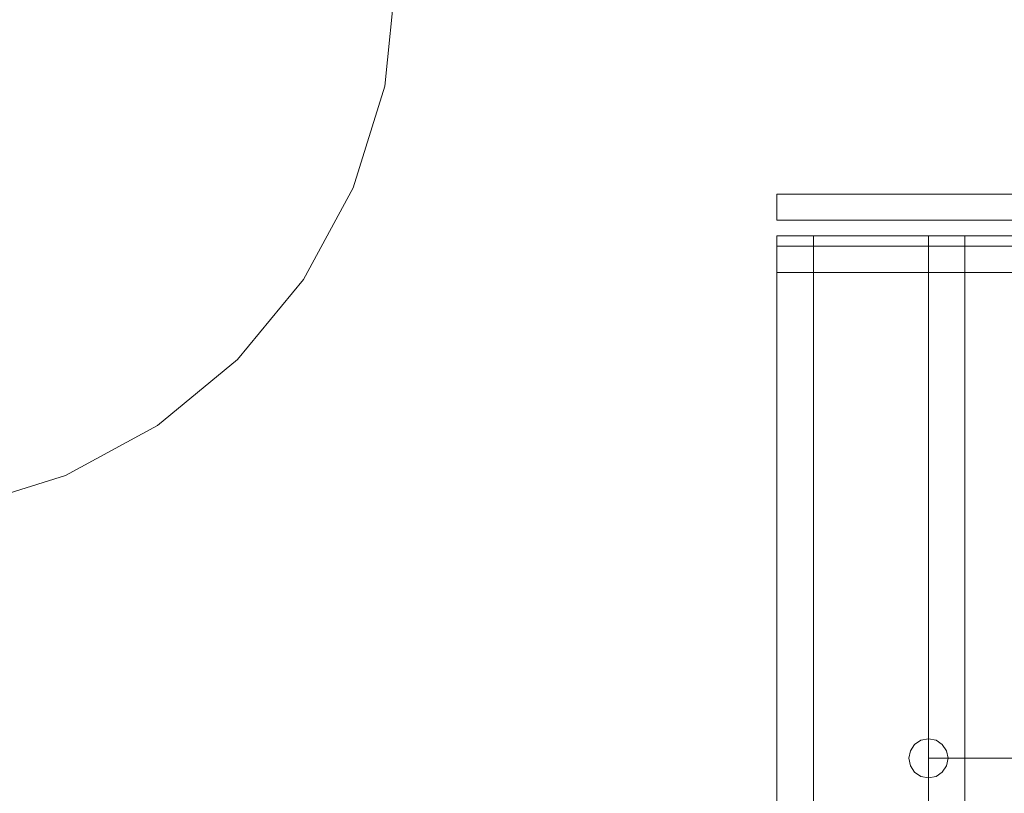
# Model space of a CAD drawing. Extents: x 0 to 78.5, y 0 to 44.5.
# Drawn here: x 37.1 to 39, y 20.6 to 22.1 of the extents above; entities that cross this region are included whole.
import ezdxf
from ezdxf.xclip import XClip

# ---------------------------------------------------------------- set-up
doc = ezdxf.new("R2010")
doc.units = 0
doc.header["$MEASUREMENT"] = 0
doc.header["$XCLIPFRAME"] = 0
doc.linetypes.add('02 Strichlinie eng', pattern=[0.115, 0.075, -0.04])
for name, color, linetype in [('Neubau_10 Wand innen tragend', 7, 'Continuous'), ('Neubau_40 Absturzsicherung _ Geländer', 7, 'Continuous'), ('Neubau_40 Treppe', 7, 'Continuous')]:
    doc.layers.add(name, color=color, linetype=linetype)

# ---------------------------------------------------------------- blocks, each defined once
blk = doc.blocks.new('Zeichnung_4_1', base_point=(-18.5622, 122.5884))
at = {"layer": 'Neubau_10 Wand innen tragend', "color": 7, "linetype": 'Continuous', "lineweight": 13, "ltscale": 20}
blk.add_arc((36.826, 22.1354), 1.035, 270, 0, dxfattribs=at)
at = {"layer": 'Neubau_40 Absturzsicherung _ Geländer', "color": 7, "linetype": 'Continuous', "lineweight": 18, "ltscale": 20, "flags": 128}
for points in [[(38.591, 21.7204), (38.591, 21.6704), (39.2378, 21.6704), (39.209, 21.7204)], [(38.591, 21.6204), (38.591, 21.5704), (39.2956, 21.5704), (39.2667, 21.6204)]]:
    blk.add_lwpolyline(points, close=True, dxfattribs=at)
at = {"layer": 'Neubau_40 Treppe', "color": 7, "linetype": 'Continuous', "lineweight": 18, "ltscale": 20}
for p, q in [((40.0384, 21.6404), (38.591, 21.6404)), ((38.591, 21.6404), (38.591, 19.6404))]:
    blk.add_line(p, q, dxfattribs=at)
at = {"layer": 'Neubau_40 Treppe', "color": 7, "linetype": 'Continuous', "lineweight": 13, "ltscale": 20}
for p, q in [((38.881, 21.6404), (38.591, 21.6404)), ((38.591, 21.6404), (38.591, 19.6404)), ((38.881, 19.6404), (38.881, 21.6404)), ((39.171, 21.6404), (38.881, 21.6404)), ((38.881, 21.6404), (38.881, 19.6404)), ((38.881, 20.6404), (39.461, 20.6404))]:
    blk.add_line(p, q, dxfattribs=at)
at = {"layer": 'Neubau_40 Treppe', "color": 253, "linetype": '02 Strichlinie eng', "lineweight": 18, "ltscale": 20, "true_color": 0x9b9b9b}
for p, q in [((38.661, 21.6404), (38.661, 19.6404)), ((38.951, 21.6404), (38.951, 19.757))]:
    blk.add_line(p, q, dxfattribs=at)
at = {"layer": 'Neubau_40 Treppe', "color": 7, "linetype": '02 Strichlinie eng', "lineweight": 13, "ltscale": 20}
blk.add_line((38.661, 19.6404), (38.661, 21.6404), dxfattribs=at)
at = {"layer": 'Neubau_40 Treppe', "color": 7, "linetype": 'Continuous', "lineweight": 13, "ltscale": 20, "flags": 128}
blk.add_lwpolyline([(38.881, 20.6029, 1), (38.881, 20.6779, 1)], format="xyb", close=True, dxfattribs=at)

msp = doc.modelspace()

# ---------------------------------------------------------------- block references
at = {"color": 7, "linetype": 'Continuous', "lineweight": 13, "ltscale": 20}
ref = msp.add_blockref('Zeichnung_4_1', (-18.5622, 122.5884), dxfattribs=at)
XClip(ref).set_block_clipping_path([(1.2500000269, 44.0499978279), (1.2500047099, 0.4999927201), (68.9500000349, 0.5), (68.9499953519, 44.0500051077)])

doc.saveas('drawing.dxf')
